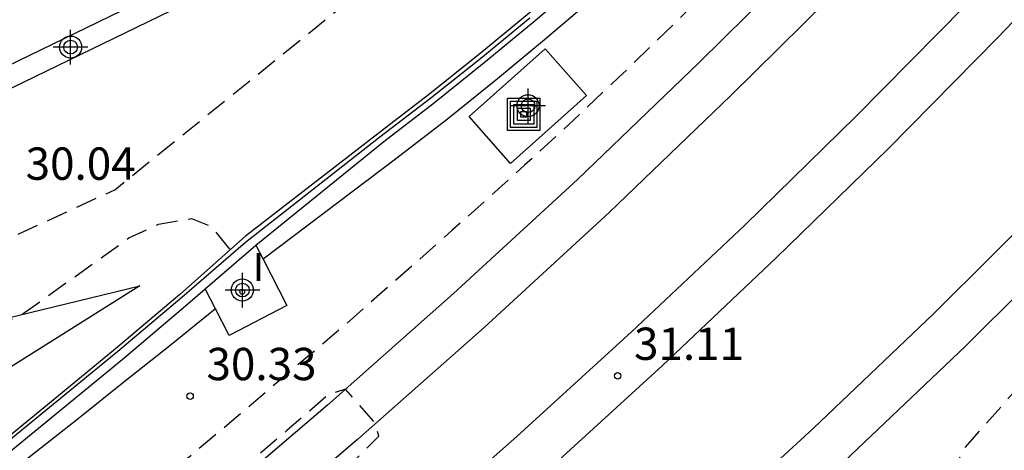
# Model space of a CAD drawing. Units: metres. Extents: x 581344 to 581694, y 4793290 to 4793541.
# Drawn here: x 581496 to 581519, y 4793456 to 4793466 of the extents above; entities that cross this region are included whole.
import ezdxf

# ---------------------------------------------------------------- set-up
doc = ezdxf.new("R2010")
doc.units = ezdxf.units.M
doc.header["$MEASUREMENT"] = 0
doc.linetypes.add('TRAZOS_NORMALES', pattern=[0.75, 0.5, -0.25])
for name, color, linetype in [('020101', 3, 'Continuous'), ('020107', 3, 'Continuous'), ('020194', 31, 'TRAZOS_NORMALES'), ('020204', 9, 'Continuous'), ('020308', 9, 'Continuous'), ('060113', 4, 'Continuous'), ('060124', 9, 'Continuous'), ('070105', 6, 'Continuous'), ('070108', 9, 'Continuous'), ('070116', 6, 'Continuous'), ('090218', 9, 'Continuous'), ('270204', 9, 'Continuous'), ('270304', 9, 'Continuous'), ('Centroides', 1, 'Continuous')]:
    doc.layers.add(name, color=color, linetype=linetype)
doc.layers.add('060118', color=9, linetype='Continuous', lineweight=30)
doc.styles.add('ARIAL', font='arial.ttf', dxfattribs={"height": 1})
doc.styles.add('ROMANS', font='romans__.ttf', dxfattribs={"height": 1})

# ---------------------------------------------------------------- blocks, each defined once
blk = doc.blocks.new('COLTEN')
for p, q in [((-0.375, -0.375), (-0.375, 0.375)), ((-0.375, 0.375), (0.375, 0.375)), ((-0.305, -0.305), (-0.305, 0.305)), ((-0.305, 0.305), (0.305, 0.305)), ((-0.23, -0.23), (-0.23, 0.23)), ((-0.23, 0.23), (0.23, 0.23)), ((0.23, 0.23), (0.23, -0.23)), ((0.305, 0.305), (0.305, -0.305)), ((0.375, 0.375), (0.375, -0.375)), ((-0.145, -0.145), (-0.145, 0.145)), ((-0.145, 0.145), (0.145, 0.145)), ((-0.065, 0.065), (0.065, 0.065)), ((-0.065, -0.065), (-0.065, 0.065)), ((0.065, 0.065), (0.065, -0.065)), ((0.145, 0.145), (0.145, -0.145)), ((0.145, -0.145), (-0.145, -0.145)), ((0.065, -0.065), (-0.065, -0.065)), ((0.375, -0.375), (-0.375, -0.375)), ((0.305, -0.305), (-0.305, -0.305)), ((0.23, -0.23), (-0.23, -0.23))]:
    blk.add_line(p, q)
blk = doc.blocks.new('REIND')
blk.add_circle((0, 0), 0.055)
blk = doc.blocks.new('COTAPU')
blk.add_circle((0, 0), 0.075)
blk = doc.blocks.new('Centroide')
for points in [[(0, -0.402), (0, 0.402)], [(0.402, 0), (-0.402, 0)]]:
    blk.add_lwpolyline(points)
for radius in [0.256, 0.159]:
    blk.add_circle((0, 0), radius)

msp = doc.modelspace()

# ---------------------------------------------------------------- linework, layer by layer
at = {"layer": '020101', "flags": 128}
msp.add_lwpolyline([(581499.1, 4793460.15), (581494.36, 4793457.17), (581485.21, 4793451.05), (581483.62, 4793449.87), (581480.84, 4793447.53), (581479.53, 4793446.55), (581475.27, 4793444.29)], dxfattribs=at)
at = {"layer": '020107', "flags": 128}
msp.add_lwpolyline([(581481.72, 4793449.76), (581484.66, 4793452.88), (581491.65, 4793457.19), (581495.4, 4793459.25), (581499.1, 4793460.15)], dxfattribs=at)
at = {"layer": '020194', "flags": 128}
for points, elevation in [([(581503.61, 4793440.99), (581518.74, 4793454.46), (581518.84, 4793454.85), (581518.41, 4793455.28), (581518.16, 4793455.65), (581518.14, 4793456.15), (581518.22, 4793456.34), (581519.12, 4793457.36), (581520.01, 4793458.38), (581520.91, 4793459.4), (581521.8, 4793460.42), (581522.7, 4793461.44), (581523.59, 4793462.46), (581524.48, 4793463.48), (581525.38, 4793464.5), (581526.27, 4793465.53), (581527.15, 4793466.55), (581528.04, 4793467.58), (581532.51, 4793472.51), (581533.88, 4793474.25), (581535.24, 4793475.99), (581536.6, 4793477.74), (581537.94, 4793479.5), (581539.26, 4793481.27), (581540.58, 4793483.05), (581541.89, 4793484.83), (581543.19, 4793486.62), (581544.48, 4793488.42), (581545.75, 4793490.22), (581547.02, 4793492.04), (581548.32, 4793494.01), (581549.6, 4793496), (581550.84, 4793498.01), (581552.06, 4793500.03), (581553.24, 4793502.08), (581554.39, 4793504.15), (581555.5, 4793506.23), (581556.59, 4793508.33), (581557.64, 4793510.44), (581558.66, 4793512.57), (581559.65, 4793514.72), (581564.12, 4793524.41), (581564.11, 4793524.62), (581564.08, 4793524.74), (581562.76, 4793525.05), (581562.67, 4793525), (581561.58, 4793522.73), (581560.48, 4793520.48), (581559.35, 4793518.23), (581558.21, 4793516), (581557.05, 4793513.77), (581555.87, 4793511.55), (581554.68, 4793509.34), (581553.46, 4793507.14), (581552.23, 4793504.96), (581550.98, 4793502.78), (581549.71, 4793500.61), (581548.27, 4793498.27), (581546.79, 4793495.95), (581545.27, 4793493.66), (581543.71, 4793491.39), (581542.11, 4793489.16), (581540.46, 4793486.96), (581538.77, 4793484.78), (581537.05, 4793482.64), (581535.28, 4793480.53), (581533.48, 4793478.46), (581531.64, 4793476.41), (581525.35, 4793469.57), (581524.93, 4793469.31), (581524.63, 4793469.16), (581524.45, 4793469.25), (581524.5, 4793469.42), (581525.9, 4793471.13), (581527.3, 4793472.86), (581528.69, 4793474.58), (581530.08, 4793476.31), (581531.45, 4793478.05), (581532.83, 4793479.79), (581534.19, 4793481.54), (581535.55, 4793483.29), (581536.9, 4793485.05), (581538.25, 4793486.81), (581539.59, 4793488.58), (581541.46, 4793491.16), (581543.27, 4793493.78), (581545.02, 4793496.44), (581546.72, 4793499.13), (581548.35, 4793501.86), (581549.92, 4793504.63), (581551.43, 4793507.44), (581552.87, 4793510.27), (581554.26, 4793513.14), (581555.57, 4793516.04), (581556.83, 4793518.97), (581559.77, 4793525.62), (581559.78, 4793525.82), (581559.7, 4793525.97), (581558.49, 4793526.29), (581558.39, 4793526.23), (581557.63, 4793524.71), (581556.87, 4793523.18), (581556.11, 4793521.67), (581555.34, 4793520.15), (581554.56, 4793518.64), (581553.78, 4793517.13), (581553, 4793515.62), (581552.21, 4793514.12), (581551.41, 4793512.61), (581550.61, 4793511.11), (581549.8, 4793509.62), (581548.57, 4793507.51), (581547.32, 4793505.43), (581546.03, 4793503.36), (581544.73, 4793501.3), (581543.4, 4793499.26), (581542.04, 4793497.23), (581540.66, 4793495.23), (581539.26, 4793493.24), (581537.83, 4793491.26), (581536.38, 4793489.3), (581534.91, 4793487.36), (581529.61, 4793480.9), (581529.44, 4793480.9), (581529.42, 4793481.05), (581530.91, 4793482.96), (581532.37, 4793484.88), (581533.81, 4793486.83), (581535.22, 4793488.79), (581536.61, 4793490.76), (581537.99, 4793492.75), (581539.33, 4793494.76), (581540.66, 4793496.78), (581541.96, 4793498.82), (581543.24, 4793500.87), (581544.49, 4793502.94), (581545.36, 4793504.5), (581546.22, 4793506.06), (581547.07, 4793507.62), (581547.92, 4793509.19), (581548.77, 4793510.76), (581549.61, 4793512.33), (581550.45, 4793513.9), (581551.29, 4793515.48), (581552.12, 4793517.06), (581552.95, 4793518.64), (581553.77, 4793520.22), (581556.2, 4793525.87), (581556.15, 4793526.14), (581555.95, 4793526.33), (581554.98, 4793526.77), (581554.41, 4793526.1), (581551.2, 4793519.37), (581548.14, 4793513.72), (581546.67, 4793511.16), (581545.18, 4793508.63), (581543.65, 4793506.11), (581542.09, 4793503.61), (581540.49, 4793501.13), (581538.87, 4793498.67), (581537.54, 4793496.74), (581536.18, 4793494.83), (581534.81, 4793492.93), (581533.41, 4793491.04), (581532, 4793489.17), (581530.56, 4793487.31), (581529.11, 4793485.47), (581527.63, 4793483.65), (581526.14, 4793481.84), (581524.63, 4793480.05), (581523.09, 4793478.27), (581521.86, 4793476.9), (581520.61, 4793475.53), (581519.35, 4793474.18), (581518.07, 4793472.83), (581516.79, 4793471.5), (581515.5, 4793470.17), (581514.19, 4793468.86), (581512.88, 4793467.56), (581511.55, 4793466.27), (581510.22, 4793464.98), (581508.87, 4793463.71), (581508.04, 4793462.95), (581507.2, 4793462.19), (581506.36, 4793461.44), (581505.52, 4793460.69), (581504.67, 4793459.95), (581503.82, 4793459.2), (581502.96, 4793458.47), (581502.1, 4793457.74), (581501.24, 4793457.01), (581500.37, 4793456.28), (581499.5, 4793455.56), (581494.02, 4793451.62)], 30.64), ([(581471.76, 4793443.83), (581475.02, 4793445.3), (581479.54, 4793447.96), (581480.21, 4793448.4), (581480.95, 4793449.01), (581481.6, 4793449.87), (581482.8, 4793452.45), (581483.3, 4793454.09), (581483.37, 4793454.18), (581490.09, 4793457.17), (581490.22, 4793457.41), (581490.24, 4793457.81), (581491.8, 4793459.46), (581493.13, 4793460.13), (581493.88, 4793460.47), (581494.66, 4793460.74), (581495.41, 4793460.95), (581498.52, 4793462.38), (581505.84, 4793468.28), (581506.49, 4793468.68), (581507.19, 4793469.07), (581507.88, 4793469.44), (581508.54, 4793469.83), (581511.03, 4793471.59), (581511.71, 4793471.99), (581512.44, 4793472.26), (581515.96, 4793473.96)], 30.14), ([(581462.4, 4793439.56), (581463.96, 4793439.84), (581469.52, 4793442.54), (581475.75, 4793445.33), (581480.17, 4793447.95), (581481.83, 4793449.52), (581485.03, 4793452.68), (581490.55, 4793456.25), (581494.97, 4793458.8), (581496.37, 4793459.49), (581498.85, 4793461.26), (581499.54, 4793461.58), (581500.3, 4793461.71), (581500.76, 4793461.53), (581501.2, 4793460.98)], 30.64), ([(581466.28, 4793418.12), (581466.24, 4793418.24), (581465.97, 4793418.76), (581465.5, 4793419.77), (581465.89, 4793420.26), (581468.06, 4793421.45), (581476.16, 4793425.59), (581477.32, 4793426.28), (581478.48, 4793426.99), (581479.63, 4793427.7), (581480.77, 4793428.42), (581481.91, 4793429.16), (581483.05, 4793429.9), (581484.17, 4793430.65), (581485.3, 4793431.41), (581486.41, 4793432.18), (581487.52, 4793432.95), (581488.62, 4793433.74), (581489.58, 4793434.36), (581490.53, 4793434.98), (581491.49, 4793435.61), (581492.43, 4793436.25), (581493.38, 4793436.88), (581494.32, 4793437.53), (581495.25, 4793438.18), (581496.19, 4793438.83), (581497.12, 4793439.49), (581498.04, 4793440.16), (581498.97, 4793440.83), (581499.99, 4793441.59), (581501, 4793442.36), (581502, 4793443.15), (581503, 4793443.95), (581503.98, 4793444.76), (581504.95, 4793445.59), (581505.91, 4793446.43), (581506.86, 4793447.28), (581507.8, 4793448.14), (581508.72, 4793449.01), (581509.64, 4793449.9), (581509.98, 4793450.38), (581510.06, 4793450.65), (581509.04, 4793451.68), (581508.79, 4793451.84), (581508.64, 4793451.83), (581506.55, 4793450.32), (581502.36, 4793447.26), (581499.99, 4793445.43), (581497.59, 4793443.63), (581495.17, 4793441.88), (581492.71, 4793440.16), (581490.23, 4793438.48), (581487.73, 4793436.84), (581485.2, 4793435.24), (581482.64, 4793433.68), (581480.06, 4793432.17), (581477.45, 4793430.69), (581474.83, 4793429.25), (581474.66, 4793429.21), (581474.54, 4793429.29), (581474.55, 4793429.39), (581476.23, 4793430.41), (581477.56, 4793431.27), (581478.89, 4793432.13), (581480.21, 4793432.99), (581481.53, 4793433.86), (581482.84, 4793434.74), (581484.15, 4793435.62), (581485.46, 4793436.5), (581486.77, 4793437.39), (581488.07, 4793438.28), (581489.37, 4793439.18), (581490.67, 4793440.08), (581492.18, 4793441.23), (581493.68, 4793442.38), (581495.17, 4793443.55), (581496.65, 4793444.73), (581498.12, 4793445.93), (581499.58, 4793447.14), (581501.03, 4793448.36), (581502.46, 4793449.6), (581503.88, 4793450.85), (581505.3, 4793452.11), (581506.7, 4793453.39), (581506.97, 4793453.88), (581506.98, 4793454.21), (581506.85, 4793454.4), (581506.02, 4793455.21), (581505.88, 4793455.18), (581505.31, 4793454.73), (581504.73, 4793454.29), (581504.16, 4793453.85), (581503.59, 4793453.4), (581503.02, 4793452.96), (581502.45, 4793452.51), (581501.88, 4793452.06), (581501.31, 4793451.61), (581500.74, 4793451.16), (581500.18, 4793450.7), (581499.61, 4793450.25), (581497.34, 4793448.51), (581495.04, 4793446.81), (581492.72, 4793445.15), (581490.37, 4793443.52), (581488, 4793441.92), (581485.6, 4793440.36), (581483.19, 4793438.83), (581480.74, 4793437.34), (581478.28, 4793435.89), (581475.8, 4793434.47), (581473.29, 4793433.1), (581473.22, 4793433.15), (581473.24, 4793433.26), (581474.65, 4793434.12), (581476.05, 4793435), (581477.46, 4793435.88), (581478.85, 4793436.77), (581480.25, 4793437.66), (581481.63, 4793438.56), (581483.02, 4793439.47), (581484.4, 4793440.38), (581485.77, 4793441.31), (581487.14, 4793442.23), (581488.51, 4793443.17), (581490.09, 4793444.25), (581491.65, 4793445.37), (581493.18, 4793446.51), (581494.7, 4793447.68), (581496.19, 4793448.88), (581497.66, 4793450.11), (581499.11, 4793451.36), (581500.53, 4793452.65), (581501.93, 4793453.96), (581503.3, 4793455.3), (581504.65, 4793456.66), (581504.58, 4793456.95), (581503.88, 4793457.75), (581503.49, 4793457.63), (581502.52, 4793456.79), (581501.54, 4793455.96), (581500.54, 4793455.14), (581499.53, 4793454.35), (581498.51, 4793453.57), (581497.47, 4793452.8), (581496.43, 4793452.06), (581495.37, 4793451.33), (581494.3, 4793450.61), (581493.21, 4793449.92), (581492.12, 4793449.24), (581482.61, 4793442.81), (581480.52, 4793441.47), (581478.41, 4793440.18), (581476.29, 4793438.91), (581474.14, 4793437.69), (581471.96, 4793436.5), (581469.77, 4793435.34), (581467.56, 4793434.23), (581465.34, 4793433.15), (581463.09, 4793432.11), (581460.83, 4793431.11), (581458.54, 4793430.14)], 31.14)]:
    msp.add_lwpolyline(points, dxfattribs=dict(at, elevation=elevation))
at = {"layer": '060113', "flags": 128}
for points in [[(581518.8, 4793476.02), (581518.72, 4793475.93), (581517.91, 4793475.04), (581517.1, 4793474.15), (581516.09, 4793473.05), (581515.07, 4793471.98), (581514.02, 4793470.92), (581512.96, 4793469.88), (581511.89, 4793468.85), (581510.79, 4793467.85), (581509.68, 4793466.86), (581508.55, 4793465.9), (581507.41, 4793464.95), (581506.25, 4793464.02), (581505.07, 4793463.11), (581501.966, 4793460.767)], [(581500.859, 4793459.619), (581499.8, 4793458.76), (581498.73, 4793457.91), (581497.67, 4793457.06), (581496.59, 4793456.21), (581495.52, 4793455.37), (581494.44, 4793454.54), (581493.35, 4793453.71), (581492.26, 4793452.89), (581491.17, 4793452.07), (581490.07, 4793451.26), (581488.97, 4793450.45), (581487.37, 4793449.28), (581485.75, 4793448.13), (581484.13, 4793447), (581482.49, 4793445.88), (581480.84, 4793444.77), (581479.18, 4793443.68), (581477.51, 4793442.61)]]:
    msp.add_lwpolyline(points, dxfattribs=at)
at = {"layer": '060118', "flags": 128}
for points in [[(581475.41, 4793426.66), (581479.12, 4793428.81), (581482.78, 4793431.04), (581486.4, 4793433.33), (581489.97, 4793435.7), (581493.48, 4793438.16), (581496.95, 4793440.67), (581500.38, 4793443.25), (581503.73, 4793445.89), (581506.74, 4793448.36), (581509.69, 4793450.87), (581512.61, 4793453.44), (581515.46, 4793456.07), (581518.28, 4793458.75), (581521.03, 4793461.48), (581523.74, 4793464.27), (581526.39, 4793467.1), (581528.98, 4793469.99), (581531.53, 4793472.92), (581534.01, 4793475.9), (581536.44, 4793478.91), (581538.81, 4793481.97), (581541.13, 4793485.06)], [(581531.05, 4793484.87), (581528.74, 4793481.96), (581526.23, 4793478.94), (581523.67, 4793475.96), (581521.03, 4793473.03), (581518.36, 4793470.16), (581515.62, 4793467.33), (581512.83, 4793464.57), (581510, 4793461.85), (581507.1, 4793459.18), (581504.16, 4793456.58), (581501.17, 4793454.03), (581498.12, 4793451.53), (581495.23, 4793449.29), (581492.31, 4793447.1), (581489.36, 4793444.96), (581486.36, 4793442.86), (581483.32, 4793440.82), (581480.27, 4793438.83), (581477.16, 4793436.89)], [(581476.97, 4793433.97), (581481.2, 4793436.57), (581485.36, 4793439.27), (581489.46, 4793442.08), (581493.49, 4793444.98), (581497.45, 4793447.98), (581501.34, 4793451.07), (581505.15, 4793454.26), (581507.86, 4793456.65), (581510.52, 4793459.08), (581513.15, 4793461.56), (581515.73, 4793464.08), (581518.27, 4793466.65), (581520.76, 4793469.26), (581523.21, 4793471.91), (581525.62, 4793474.6), (581527.98, 4793477.34), (581530.29, 4793480.11), (581532.55, 4793482.92)], [(581527.92, 4793482.63), (581525.42, 4793479.62), (581522.87, 4793476.66), (581520.25, 4793473.75), (581517.59, 4793470.89), (581514.87, 4793468.08), (581512.09, 4793465.33), (581509.27, 4793462.62), (581506.39, 4793459.97), (581503.46, 4793457.38), (581500.49, 4793454.84), (581497.46, 4793452.36), (581494.59, 4793450.13), (581491.68, 4793447.95), (581488.74, 4793445.82), (581485.76, 4793443.73), (581482.74, 4793441.7), (581479.7, 4793439.72), (581476.61, 4793437.79)], [(581537.97, 4793482.61), (581535.61, 4793479.57), (581533.19, 4793476.57), (581530.72, 4793473.61), (581528.19, 4793470.69), (581525.61, 4793467.82), (581522.97, 4793465), (581520.28, 4793462.23), (581517.54, 4793459.51), (581514.74, 4793456.84), (581511.9, 4793454.23), (581509, 4793451.67), (581506.06, 4793449.17), (581503.07, 4793446.72), (581499.73, 4793444.09), (581496.32, 4793441.52), (581492.87, 4793439.02), (581489.37, 4793436.58), (581485.82, 4793434.22), (581482.22, 4793431.94), (581478.58, 4793429.72), (581474.89, 4793427.58)], [(581533.38, 4793482.27), (581531.11, 4793479.44), (581528.79, 4793476.65), (581526.42, 4793473.9), (581523.99, 4793471.2), (581521.53, 4793468.53), (581519.03, 4793465.91), (581516.48, 4793463.33), (581513.88, 4793460.8), (581511.24, 4793458.3), (581508.57, 4793455.86), (581505.84, 4793453.46), (581502.01, 4793450.25), (581498.1, 4793447.14), (581494.12, 4793444.13), (581490.07, 4793441.21), (581485.95, 4793438.39), (581481.77, 4793435.67), (581477.52, 4793433.06)]]:
    msp.add_lwpolyline(points, dxfattribs=at)
at = {"layer": '060124', "flags": 128}
for points in [[(581506.75, 4793464.08), (581508.52, 4793465.65), (581509.48, 4793464.57), (581507.71, 4793462.99), (581506.75, 4793464.08)], [(581501.8, 4793461.09), (581501.966, 4793460.767)], [(581501.966, 4793460.767), (581502.52, 4793459.69), (581501.18, 4793459), (581500.859, 4793459.619)], [(581500.859, 4793459.619), (581500.622, 4793460.076)]]:
    msp.add_lwpolyline(points, dxfattribs=at)
at = {"layer": '070105', "flags": 128}
for points in [[(581501.8, 4793461.09), (581504.77, 4793463.5), (581505.95, 4793464.4), (581507.1, 4793465.33), (581508.24, 4793466.27), (581509.36, 4793467.23), (581510.46, 4793468.21), (581511.56, 4793469.21), (581512.62, 4793470.23), (581513.68, 4793471.27), (581514.72, 4793472.32), (581515.73, 4793473.38), (581516.74, 4793474.48), (581517.55, 4793475.37), (581518.36, 4793476.25), (581519.15, 4793477.16), (581519.95, 4793478.06), (581520.74, 4793478.97), (581521.54, 4793479.88), (581522.32, 4793480.79), (581523.1, 4793481.71), (581523.88, 4793482.62)], [(581519.78, 4793478.21), (581518.98, 4793477.31), (581518.19, 4793476.4), (581517.38, 4793475.52), (581516.57, 4793474.63), (581515.57, 4793473.53), (581514.56, 4793472.48), (581513.52, 4793471.43), (581512.46, 4793470.39), (581511.41, 4793469.37), (581510.31, 4793468.38), (581509.21, 4793467.4), (581508.1, 4793466.44), (581506.96, 4793465.5), (581505.81, 4793464.58), (581504.63, 4793463.68), (581501.56, 4793461.3), (581500.03, 4793459.95), (581498.54, 4793458.69), (581497.04, 4793457.46), (581495.53, 4793456.23), (581494, 4793455.03), (581493.23, 4793454.43)], [(581488.45, 4793461.02), (581489.58, 4793461.569), (581506.64, 4793469.85), (581506.42, 4793470.3)]]:
    msp.add_lwpolyline(points, dxfattribs=at)
at = {"layer": '070108', "flags": 128}
msp.add_lwpolyline([(581477.19, 4793443.2), (581479.06, 4793444.39), (581480.93, 4793445.59), (581482.78, 4793446.82), (581484.62, 4793448.06), (581486.22, 4793449.17), (581487.81, 4793450.29), (581489.39, 4793451.44), (581490.96, 4793452.6), (581492.51, 4793453.77), (581494.05, 4793454.97), (581495.58, 4793456.17), (581497.09, 4793457.4), (581498.59, 4793458.63), (581500.08, 4793459.89), (581501.56, 4793461.16), (581504.68, 4793463.61), (581505.86, 4793464.51), (581507.02, 4793465.43), (581508.16, 4793466.37)], dxfattribs=at)
at = {"layer": '070116', "flags": 128}
for points in [[(581488.23, 4793461.47), (581505.91, 4793470.053), (581506.42, 4793470.3)], [(581500.622, 4793460.076), (581501.8, 4793461.09)], [(581462.8, 4793434.57), (581463.89, 4793435.14), (581465.83, 4793436.22), (581467.77, 4793437.31), (581469.7, 4793438.42), (581471.62, 4793439.54), (581473.52, 4793440.68), (581475.41, 4793441.83), (581477.31, 4793443.01), (581479.18, 4793444.2), (581481.05, 4793445.41), (581482.9, 4793446.64), (581484.74, 4793447.88), (581486.35, 4793448.99), (581487.94, 4793450.11), (581489.51, 4793451.26), (581491.08, 4793452.43), (581492.64, 4793453.6), (581494.18, 4793454.8), (581495.71, 4793456), (581497.22, 4793457.23), (581498.73, 4793458.47), (581500.22, 4793459.73), (581500.622, 4793460.076)]]:
    msp.add_lwpolyline(points, dxfattribs=at)

# ---------------------------------------------------------------- block references
at = {"layer": '020204'}
for p in [(581510.2, 4793458.06, 31.11), (581500.27, 4793457.59, 30.33)]:
    msp.add_blockref('COTAPU', p, dxfattribs=at)
at = {"layer": '090218'}
msp.add_blockref('COLTEN', (581508.02, 4793464.13), dxfattribs=at)
at = {"layer": '270204'}
msp.add_blockref('REIND', (581501.48, 4793460.01, 30.57), dxfattribs=at)
at = {"layer": 'Centroides'}
for p in [(581497.495, 4793465.689), (581508.12, 4793464.328), (581501.484, 4793460.052)]:
    msp.add_blockref('Centroide', p, dxfattribs=at)

# ---------------------------------------------------------------- texts
at = {"layer": '020308', "style": 'ARIAL'}
for s, p in [('30.04', (581496.45, 4793462.61)), ('31.11', (581510.58, 4793458.43)), ('30.33', (581500.65, 4793457.96))]:
    msp.add_text(s, height=0.75, dxfattribs=at).set_placement(p)
at = {"layer": '270304', "style": 'ROMANS'}
msp.add_text('I', height=0.65, dxfattribs=at).set_placement((581501.73, 4793460.26))

doc.saveas('drawing.dxf')
